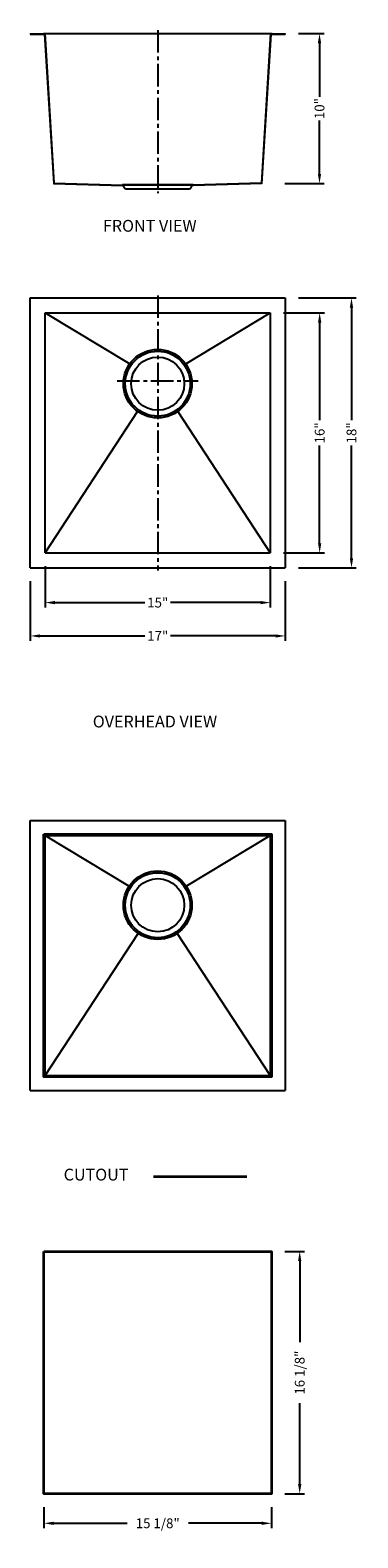
# Model space of a CAD drawing. Units: inches. Extents: x 183 to 204, y 1488 to 1589.
import ezdxf

# ---------------------------------------------------------------- set-up
doc = ezdxf.new("R2010")
doc.units = ezdxf.units.IN
doc.header["$MEASUREMENT"] = 0
doc.linetypes.add('CENTER2', pattern=[1.125, 0.75, -0.125, 0.125, -0.125])
doc.layers.add('中心线', color=1, linetype='CENTER2')
doc.layers.add('细实线', color=7, linetype='Continuous')
doc.layers.add('截面层', color=6, linetype='Continuous', lineweight=50)
doc.layers.add('标注', color=80, linetype='Continuous', lineweight=5)
doc.styles.get("Standard").update_dxf_attribs({"font": 'ARIALUNI.TTF'})
doc.dimstyles.new('副本Standard', dxfattribs={"dimtxt": 0.65, "dimasz": 0.65, "dimexe": 0.32, "dimexo": 0.88, "dimgap": 0.2, "dimtad": 0, "dimdec": 3, "dimlunit": 5, "dimtxsty": 'Standard', "dimcen": 0.09, "dimclrd": 256, "dimclre": 256, "dimclrt": 256, "dimadec": 1, "dimazin": 2, "dimtfac": 1, "dimtdec": 3, "dimtmove": 0, "dimatfit": 3, "dimfxl": 1, "dimfrac": 2, "dimtolj": 1, "dimtzin": 0, "dimarcsym": 0})

# ---------------------------------------------------------------- blocks, each defined once
blk = doc.blocks.new('*D1')
at = {"layer": 'Defpoints', "color": 0, "ltscale": 5, "transparency": 16777216}
for p in [(182.63, 1553.1), (199.63, 1553.1), (199.63, 1548.57)]:
    blk.add_point(p, dxfattribs=at)
at = {"layer": '标注', "lineweight": -2, "ltscale": 5, "transparency": 16777216}
for p, q in [((182.63, 1552.22), (182.63, 1548.25)), ((199.63, 1552.22), (199.63, 1548.25)), ((183.28, 1548.57), (190.28, 1548.57)), ((198.98, 1548.57), (191.98, 1548.57))]:
    blk.add_line(p, q, dxfattribs=at)
at = {"layer": '标注', "ltscale": 5, "transparency": 16777216}
for points in [[(183.28, 1548.67), (183.28, 1548.46), (182.63, 1548.57)], [(198.98, 1548.67), (198.98, 1548.46), (199.63, 1548.57)]]:
    blk.add_solid(points, dxfattribs=at)
at = {"layer": '标注', "ltscale": 5, "transparency": 16777216, "insert": (191.13, 1548.57), "char_height": 0.65, "attachment_point": 5}
blk.add_mtext('\\A1;17"', dxfattribs=at)
blk = doc.blocks.new('*D5')
at = {"layer": 'Defpoints', "color": 0, "ltscale": 5, "transparency": 16777216}
for p in [(199.63, 1571.1), (199.63, 1553.1), (204.04, 1553.1)]:
    blk.add_point(p, dxfattribs=at)
at = {"layer": '标注', "lineweight": -2, "ltscale": 5, "transparency": 16777216}
for p, q in [((200.51, 1571.1), (204.36, 1571.1)), ((204.04, 1570.45), (204.04, 1562.95)), ((204.04, 1553.75), (204.04, 1561.25)), ((200.51, 1553.1), (204.36, 1553.1))]:
    blk.add_line(p, q, dxfattribs=at)
at = {"layer": '标注', "ltscale": 5, "transparency": 16777216}
for points in [[(203.93, 1570.45), (204.15, 1570.45), (204.04, 1571.1)], [(203.93, 1553.75), (204.15, 1553.75), (204.04, 1553.1)]]:
    blk.add_solid(points, dxfattribs=at)
at = {"layer": '标注', "ltscale": 5, "transparency": 16777216, "insert": (204.04, 1562.1), "char_height": 0.65, "attachment_point": 5, "rotation": 90}
blk.add_mtext('\\A1;18"', dxfattribs=at)
blk = doc.blocks.new('*D2')
at = {"layer": 'Defpoints', "color": 0, "ltscale": 5, "transparency": 16777216}
for p in [(198.63, 1570.1), (198.63, 1554.1), (201.92, 1554.1)]:
    blk.add_point(p, dxfattribs=at)
at = {"layer": '标注', "lineweight": -2, "ltscale": 5, "transparency": 16777216}
for p, q in [((199.51, 1570.1), (202.24, 1570.1)), ((201.92, 1569.45), (201.92, 1562.95)), ((201.92, 1554.75), (201.92, 1561.25)), ((199.51, 1554.1), (202.24, 1554.1))]:
    blk.add_line(p, q, dxfattribs=at)
at = {"layer": '标注', "ltscale": 5, "transparency": 16777216}
for points in [[(201.81, 1569.45), (202.03, 1569.45), (201.92, 1570.1)], [(201.81, 1554.75), (202.03, 1554.75), (201.92, 1554.1)]]:
    blk.add_solid(points, dxfattribs=at)
at = {"layer": '标注', "ltscale": 5, "transparency": 16777216, "insert": (201.92, 1562.1), "char_height": 0.65, "attachment_point": 5, "rotation": 90}
blk.add_mtext('\\A1;16"', dxfattribs=at)
blk = doc.blocks.new('*D3')
at = {"layer": 'Defpoints', "color": 0, "ltscale": 5, "transparency": 16777216}
for p in [(183.63, 1554.1), (198.63, 1554.1), (198.63, 1550.79)]:
    blk.add_point(p, dxfattribs=at)
at = {"layer": '标注', "lineweight": -2, "ltscale": 5, "transparency": 16777216}
for p, q in [((183.63, 1553.22), (183.63, 1550.47)), ((198.63, 1553.22), (198.63, 1550.47)), ((184.28, 1550.79), (190.28, 1550.79)), ((197.98, 1550.79), (191.98, 1550.79))]:
    blk.add_line(p, q, dxfattribs=at)
at = {"layer": '标注', "ltscale": 5, "transparency": 16777216}
for points in [[(184.28, 1550.9), (184.28, 1550.68), (183.63, 1550.79)], [(197.98, 1550.9), (197.98, 1550.68), (198.63, 1550.79)]]:
    blk.add_solid(points, dxfattribs=at)
at = {"layer": '标注', "ltscale": 5, "transparency": 16777216, "insert": (191.13, 1550.79), "char_height": 0.65, "attachment_point": 5}
blk.add_mtext('\\A1;15"', dxfattribs=at)
blk = doc.blocks.new('*D4')
at = {"layer": 'Defpoints', "color": 0, "ltscale": 5, "transparency": 16777216}
for p in [(199.63, 1588.71), (198.71, 1578.71), (201.91, 1578.71)]:
    blk.add_point(p, dxfattribs=at)
at = {"layer": '标注', "lineweight": -2, "ltscale": 5, "transparency": 16777216}
for p, q in [((200.51, 1588.71), (202.23, 1588.71)), ((201.91, 1588.06), (201.91, 1584.5)), ((201.91, 1579.36), (201.91, 1582.91)), ((199.59, 1578.71), (202.23, 1578.71))]:
    blk.add_line(p, q, dxfattribs=at)
at = {"layer": '标注', "ltscale": 5, "transparency": 16777216}
for points in [[(201.8, 1588.06), (202.02, 1588.06), (201.91, 1588.71)], [(201.8, 1579.36), (202.02, 1579.36), (201.91, 1578.71)]]:
    blk.add_solid(points, dxfattribs=at)
at = {"layer": '标注', "ltscale": 5, "transparency": 16777216, "insert": (201.91, 1583.71), "char_height": 0.65, "attachment_point": 5, "rotation": 90}
blk.add_mtext('\\A1;10"', dxfattribs=at)
blk = doc.blocks.new('*D6')
at = {"layer": 'Defpoints', "color": 0, "ltscale": 5, "transparency": 16777216}
for p in [(183.55, 1491.4), (198.71, 1491.4), (198.71, 1489.44)]:
    blk.add_point(p, dxfattribs=at)
at = {"layer": '标注', "lineweight": -2, "ltscale": 5, "transparency": 16777216}
for p, q in [((183.55, 1490.52), (183.55, 1489.12)), ((198.71, 1490.52), (198.71, 1489.12)), ((184.2, 1489.44), (189.09, 1489.44)), ((198.06, 1489.44), (193.17, 1489.44))]:
    blk.add_line(p, q, dxfattribs=at)
at = {"layer": '标注', "ltscale": 5, "transparency": 16777216}
for points in [[(184.2, 1489.55), (184.2, 1489.33), (183.55, 1489.44)], [(198.06, 1489.55), (198.06, 1489.33), (198.71, 1489.44)]]:
    blk.add_solid(points, dxfattribs=at)
at = {"layer": '标注', "ltscale": 5, "transparency": 16777216, "insert": (191.13, 1489.44), "char_height": 0.65, "attachment_point": 5}
blk.add_mtext('\\A1;15 1/8"', dxfattribs=at)
blk = doc.blocks.new('*D7')
at = {"layer": 'Defpoints', "color": 0, "ltscale": 5, "transparency": 16777216}
for p in [(198.71, 1507.56), (200.59, 1507.56), (198.71, 1491.4)]:
    blk.add_point(p, dxfattribs=at)
at = {"layer": '标注', "lineweight": -2, "ltscale": 5, "transparency": 16777216}
for p, q in [((199.59, 1507.56), (200.91, 1507.56)), ((200.59, 1506.91), (200.59, 1501.52)), ((200.59, 1492.05), (200.59, 1497.44)), ((199.59, 1491.4), (200.91, 1491.4))]:
    blk.add_line(p, q, dxfattribs=at)
at = {"layer": '标注', "ltscale": 5, "transparency": 16777216}
for points in [[(200.48, 1506.91), (200.7, 1506.91), (200.59, 1507.56)], [(200.48, 1492.05), (200.7, 1492.05), (200.59, 1491.4)]]:
    blk.add_solid(points, dxfattribs=at)
at = {"layer": '标注', "ltscale": 5, "transparency": 16777216, "insert": (200.59, 1499.48), "char_height": 0.65, "attachment_point": 5, "rotation": 90}
blk.add_mtext('\\A1;16 1/8"', dxfattribs=at)

msp = doc.modelspace()

# ---------------------------------------------------------------- linework, layer by layer
for p, q in [((183.5112, 1588.7072), (198.7474, 1588.7072)), ((188.8458, 1578.6285), (193.4128, 1578.6285)), ((182.6293, 1553.1028), (182.6293, 1571.1028)), ((182.6293, 1571.1028), (199.6293, 1571.1028)), ((199.6293, 1571.1028), (199.6293, 1553.1028)), ((183.6293, 1554.1028), (183.6293, 1570.1028)), ((183.6293, 1570.1028), (198.6293, 1570.1028)), ((198.6293, 1570.1028), (198.6293, 1554.1028)), ((183.6293, 1554.1028), (198.6293, 1554.1028)), ((182.6293, 1553.1028), (199.6293, 1553.1028)), ((182.6293, 1518.2706), (182.6293, 1536.2706)), ((182.6293, 1536.2706), (199.6293, 1536.2706)), ((199.6293, 1536.2706), (199.6293, 1518.2706)), ((183.6293, 1519.2706), (183.6293, 1535.2706)), ((183.6293, 1535.2706), (198.6293, 1535.2706)), ((198.6293, 1535.2706), (198.6293, 1519.2706)), ((183.6293, 1519.2706), (198.6293, 1519.2706)), ((182.6293, 1518.2706), (199.6293, 1518.2706))]:
    msp.add_line(p, q)
at = {"linetype": 'Continuous', "lineweight": 9}
for p, q in [((189.3576, 1578.3922), (192.9009, 1578.3922)), ((189.3576, 1578.3332), (192.9009, 1578.3332))]:
    msp.add_line(p, q, dxfattribs=at)
at = {"ltscale": 3}
for p, q in [((183.6293, 1570.1028), (189.2668, 1566.6995)), ((192.9917, 1566.6995), (198.6293, 1570.1028)), ((183.6293, 1554.1028), (189.791, 1563.5282)), ((192.4675, 1563.5282), (198.6293, 1554.1028)), ((183.6293, 1535.2706), (189.2286, 1531.8905)), ((193.03, 1531.8905), (198.6293, 1535.2706)), ((183.6293, 1519.2706), (189.8262, 1528.7498)), ((192.4324, 1528.7498), (198.6293, 1519.2706))]:
    msp.add_line(p, q, dxfattribs=at)
for centre, radius in [((191.1293, 1565.3784), 2.2835), ((191.1293, 1565.3784), 2.1654), ((191.1293, 1530.625), 2.2835), ((191.1293, 1530.625), 2.1654)]:
    msp.add_circle(centre, radius)
for centre in [(191.1293, 1565.3784), (191.1293, 1530.625)]:
    msp.add_circle(centre, 1.7717, dxfattribs=at)
at = {"layer": '中心线', "ltscale": 2}
for p, q in [((191.1293, 1588.9349), (191.1293, 1578.0835)), ((191.1293, 1571.2587), (191.1293, 1552.9253)), ((188.4262, 1565.5752), (193.8323, 1565.5752))]:
    msp.add_line(p, q, dxfattribs=at)
at = {"layer": '截面层', "lineweight": 9}
for p, q in [((182.6293, 1588.7072), (183.5112, 1588.7072)), ((182.6293, 1588.7072), (182.6293, 1588.6481)), ((182.6293, 1588.6481), (183.5737, 1588.6481)), ((198.7474, 1588.7072), (199.6293, 1588.7072)), ((198.7474, 1588.6481), (199.6293, 1588.6481)), ((199.6293, 1588.7072), (199.6293, 1588.6481)), ((184.1822, 1578.7003), (188.7728, 1578.5694)), ((184.2378, 1578.7584), (188.7728, 1578.6285)), ((188.8948, 1578.3985), (188.8257, 1578.5368)), ((188.9476, 1578.4249), (188.8785, 1578.5632)), ((189.0004, 1578.3922), (189.3576, 1578.3922)), ((189.0004, 1578.3332), (189.3576, 1578.3332)), ((189.3576, 1578.3332), (189.3576, 1578.3922)), ((192.9009, 1578.3332), (192.9009, 1578.3922)), ((192.9009, 1578.3922), (193.2581, 1578.3922)), ((192.9009, 1578.3332), (193.2581, 1578.3332)), ((193.311, 1578.4249), (193.3801, 1578.5632)), ((193.3638, 1578.3985), (193.4329, 1578.5368)), ((198.0208, 1578.7584), (193.4858, 1578.6285)), ((198.0764, 1578.7003), (193.4858, 1578.5694))]:
    msp.add_line(p, q, dxfattribs=at)
at = {"layer": '截面层', "color": 1, "lineweight": 35, "ltscale": 0.2}
msp.add_line((197.0659, 1512.5204), (190.8491, 1512.5204), dxfattribs=at)
for points in [[(183.5506, 1535.3494), (198.708, 1535.3494), (198.708, 1519.1919), (183.5506, 1519.1919)], [(183.5506, 1507.5571), (198.708, 1507.5571), (198.708, 1491.3996), (183.5506, 1491.3996)]]:
    msp.add_lwpolyline(points, close=True, dxfattribs=at)
at = {"layer": '截面层', "lineweight": 9}
for centre, radius, start, end in [((198.7474, 1588.5891), 0.1181, 90, 180), ((198.7474, 1588.5891), 0.0591, 90, 180), ((188.7728, 1578.5104), 0.1181, 26.565051, 90), ((188.7728, 1578.5104), 0.0591, 26.565051, 90), ((189.0004, 1578.4513), 0.1181, 206.565052, 270), ((189.0004, 1578.4513), 0.0591, 206.565052, 270), ((193.2581, 1578.4513), 0.0591, 270, 333.434948), ((193.2581, 1578.4513), 0.1181, 270, 333.434948), ((193.4858, 1578.5104), 0.1181, 90, 153.434949), ((193.4858, 1578.5104), 0.0591, 90, 153.434949)]:
    msp.add_arc(centre, radius, start, end, dxfattribs=at)
at = {"layer": '标注'}
for p, q in [((183.5737, 1588.6481), (184.1822, 1578.7003)), ((183.6293, 1588.7072), (184.2378, 1578.7584)), ((198.6293, 1588.7072), (198.0208, 1578.7584)), ((198.6848, 1588.6481), (198.0764, 1578.7003))]:
    msp.add_line(p, q, dxfattribs=at)
at = {"layer": '细实线'}
msp.add_line((193.4858, 1578.6285), (188.7728, 1578.6285), dxfattribs=at)

# ---------------------------------------------------------------- texts
at = {"layer": '标注', "ltscale": 5, "char_height": 0.787402, "width": 15.155542, "attachment_point": 1}
for s, insert in [('{\\fArial|b0|i0|c0|p32;FRONT VIEW }', (187.4793, 1576.2909)), ('{\\fArial|b0|i0|c0|p32;OVERHEAD VIEW}', (186.8027, 1543.2583)), ('{\\fArial|b0|i0|c0|p32; CUTOUT}', (184.6206, 1513.0685))]:
    msp.add_mtext(s, dxfattribs=dict(at, insert=insert))

# ---------------------------------------------------------------- dimensions: what is measured, and where the dimension line sits
at = {"layer": '标注', "ltscale": 5}
for base, p1, p2, picture, middle in [((201.9072, 1578.7059), (199.6293, 1588.7072), (198.7071, 1578.7059), '*D4', (201.9072, 1583.7066)), ((204.0381, 1553.1028), (199.6293, 1571.1028), (199.6293, 1553.1028), '*D5', (204.0381, 1562.1028)), ((201.9212, 1554.1028), (198.6293, 1570.1028), (198.6293, 1554.1028), '*D2', (201.9212, 1562.1028)), ((200.59322, 1507.55711), (198.70803, 1491.39963), (198.70803, 1507.55711), '*D7', (200.59322, 1499.47837))]:
    dim = msp.add_linear_dim(base=base, p1=p1, p2=p2, angle=90, dimstyle='副本Standard', override={"dimpost": '"'}, dxfattribs=at)
    dim.commit()
    dim.dimension.update_dxf_attribs({"geometry": picture, "text_midpoint": middle, "dimtype": 160})
for base, p1, p2, picture, middle in [((198.6293, 1550.7878), (183.6293, 1554.1028), (198.6293, 1554.1028), '*D3', (191.1293, 1550.7878)), ((199.6293, 1548.5656), (182.6293, 1553.1028), (199.6293, 1553.1028), '*D1', (191.1293, 1548.5656)), ((198.708, 1489.4395), (183.5506, 1491.3996), (198.708, 1491.3996), '*D6', (191.1293, 1489.4395))]:
    dim = msp.add_linear_dim(base=base, p1=p1, p2=p2, dimstyle='副本Standard', override={"dimpost": '"'}, dxfattribs=at)
    dim.commit()
    dim.dimension.update_dxf_attribs({"geometry": picture, "text_midpoint": middle, "dimtype": 160})

doc.saveas('drawing.dxf')
